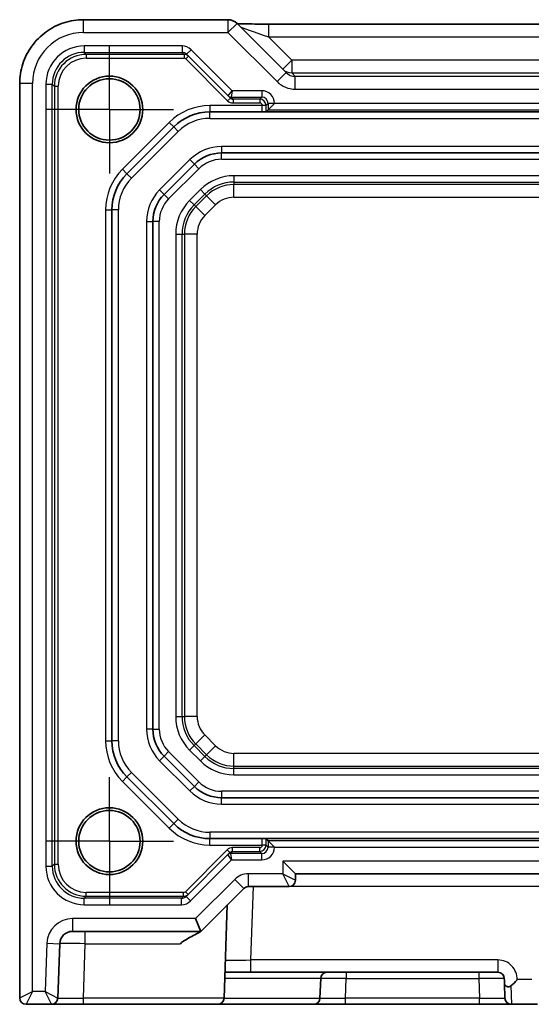
# Model space of a CAD drawing. Units: millimetres. Extents: x 29 to 3578, y 16 to 718.
# Drawn here: x 3284 to 3324, y 153 to 230 of the extents above; entities that cross this region are included whole.
import ezdxf

# ---------------------------------------------------------------- set-up
doc = ezdxf.new("R2010")
doc.units = ezdxf.units.MM
doc.header["$LTSCALE"] = 2
doc.linetypes.add('AM_ISO08W050', pattern=[18, 12, -1.5, 3, -1.5])
doc.linetypes.add('AM_ISO08W050x2', pattern=[9, 6, -0.75, 1.5, -0.75])
for name, color, linetype, lineweight in [('AM_7', 4, 'AM_ISO08W050', 25), ('Visible (ISO)', 7, 'Continuous', 35), ('Visible Narrow (ISO)', 7, 'Continuous', 25)]:
    doc.layers.add(name, color=color, linetype=linetype, lineweight=lineweight)

msp = doc.modelspace()

# ---------------------------------------------------------------- linework, layer by layer
at = {"layer": 'AM_7', "linetype": 'AM_ISO08W050x2', "ltscale": 0.5}
for p, q in [((3290.6473, 223.0971), (3290.6473, 228.0971)), ((3290.6473, 223.0971), (3285.6473, 223.0971)), ((3290.6473, 223.0971), (3295.6473, 223.0971)), ((3290.6473, 223.0971), (3290.6473, 218.0971)), ((3290.6473, 165.8971), (3290.6473, 170.8971)), ((3290.6473, 165.8971), (3285.6473, 165.8971)), ((3290.6473, 165.8971), (3295.6473, 165.8971)), ((3290.6473, 165.8971), (3290.6473, 160.8971))]:
    msp.add_line(p, q, dxfattribs=at)
at = {"layer": 'Visible (ISO)'}
for p, q in [((3299.9186, 230.1115), (3288.6304, 230.1115)), ((3304.4689, 225.9755), (3300.6257, 229.8186)), ((3303.0893, 229.7693), (3384.1053, 229.7693)), ((3296.6815, 227.4129), (3299.9471, 224.1473)), ((3283.6328, 225.114), (3283.6328, 153.6471)), ((3299.9471, 224.1473), (3300.1042, 223.9902)), ((3303.0598, 223.0596), (3303.5597, 223.5595)), ((3298.5042, 222.8971), (3302.5885, 222.8971)), ((3384.3109, 222.8971), (3302.8837, 222.8971)), ((3303.0598, 223.0596), (3302.8994, 222.8992)), ((3292.0189, 218.0686), (3295.6757, 221.7255)), ((3387.7792, 219.6971), (3299.4154, 219.6971)), ((3297.2941, 218.8184), (3294.926, 216.4503)), ((3290.8473, 173.7539), (3290.8473, 215.2402)), ((3294.0473, 214.3289), (3294.0473, 174.6652)), ((3294.926, 172.5439), (3297.2941, 170.1758)), ((3295.6757, 167.2686), (3292.0189, 170.9255)), ((3299.4154, 169.2971), (3387.7792, 169.2971)), ((3302.5885, 166.0971), (3298.5042, 166.0971)), ((3302.8837, 166.0971), (3384.3109, 166.0971)), ((3303.0598, 165.9346), (3302.8994, 166.095)), ((3303.0598, 165.9346), (3303.5597, 165.4347)), ((3299.908, 164.8468), (3296.6424, 161.5813)), ((3300.0651, 165.0039), (3299.908, 164.8468)), ((3305.1973, 163.3471), (3304.1973, 164.3471)), ((3305.1973, 163.3471), (3381.9973, 163.3471)), ((3305.1973, 162.8471), (3305.1973, 163.3471)), ((3297.7973, 158.8471), (3301.1509, 162.2006)), ((3301.5044, 162.3471), (3304.6973, 162.3471)), ((3299.6142, 153.6296), (3299.8687, 160.9185)), ((3297.7973, 158.8471), (3297.3831, 159.8471)), ((3287.762, 158.8471), (3297.7973, 158.8471)), ((3297.7836, 158.8334), (3297.7973, 158.8471)), ((3286.6142, 153.6296), (3286.7626, 157.882)), ((3299.6846, 155.6471), (3301.7171, 155.6471)), ((3301.7171, 155.6471), (3321.0272, 155.6471)), ((3307.1142, 153.6296), (3307.1678, 155.1645)), ((3321.5805, 153.6296), (3321.5401, 154.7852)), ((3284.1328, 153.1471), (3286.1145, 153.1471)), ((3286.1145, 153.1471), (3288.6129, 153.1471)), ((3288.6129, 153.1471), (3299.1145, 153.1471)), ((3306.6145, 153.1471), (3299.1145, 153.1471)), ((3306.6145, 153.1471), (3309.1129, 153.1471)), ((3309.1129, 153.1471), (3319.5817, 153.1471)), ((3319.5817, 153.1471), (3322.0801, 153.1471)), ((3322.0801, 153.1471), (3324.1145, 153.1471))]:
    msp.add_line(p, q, dxfattribs=at)
for centre, radius in [((3290.6473, 223.0971), 2.6096), ((3290.6473, 223.0971), 2.4), ((3290.6473, 165.8971), 2.6096), ((3290.6473, 165.8971), 2.4)]:
    msp.add_circle(centre, radius, dxfattribs=at)
for centre, radius, start, end in [((3299.9186, 229.1115), 1, 45, 90), ((3298.5042, 218.8971), 4, 90, 135), ((3299.4154, 216.6971), 3, 90, 135), ((3294.8473, 215.2402), 4, 135, 180), ((3297.0473, 214.3289), 3, 135, 180), ((3297.0473, 174.6652), 3, 180, 225), ((3294.8473, 173.7539), 4, 180, 225), ((3299.4154, 172.2971), 3, 225, 270), ((3298.5042, 170.0971), 4, 225, 270), ((3304.6973, 162.8471), 0.5, 270, 0), ((3301.5044, 161.8471), 0.5, 90, 135), ((3287.762, 157.8471), 1, 90, 178), ((3307.6674, 155.1471), 0.5, 90, 178), ((3321.0272, 155.1471), 0.5, 2, 90), ((3284.1328, 153.6471), 0.5, 180, 270), ((3286.1145, 153.6471), 0.5, 270, 358), ((3299.1145, 153.6471), 0.5, 270, 358), ((3306.6145, 153.6471), 0.5, 270, 358), ((3322.0801, 153.6471), 0.5, 182, 270)]:
    msp.add_arc(centre, radius, start, end, dxfattribs=at)
for points, knots in [([(3283.6328, 225.114), (3283.6328, 225.6374), (3283.7157, 226.1608), (3284.039, 227.1563), (3284.2795, 227.6284), (3284.8946, 228.4752), (3285.2692, 228.8498), (3286.116, 229.4649), (3286.5881, 229.7054), (3287.5836, 230.0287), (3288.1069, 230.1115), (3288.6304, 230.1115)], [-0.7847892, -0.7847892, -0.7847892, -0.7847892, -0.4708735, -0.4708735, -0.1569578, -0.1569578, 0.1569578, 0.1569578, 0.4708735, 0.4708735, 0.7847892, 0.7847892, 0.7847892, 0.7847892]), ([(3303.0893, 229.7693), (3302.7957, 229.7693), (3302.5009, 229.7705), (3301.9386, 229.7749), (3301.6712, 229.7783), (3301.1909, 229.7867), (3300.9781, 229.7919), (3300.7455, 229.7995), (3300.6904, 229.8016), (3300.6407, 229.8036)], [4.6630436, 4.6630436, 4.6630436, 4.6630436, 4.9772029, 4.9772029, 5.2913622, 5.2913622, 5.6055214, 5.6055214, 5.7137422, 5.7137422, 5.7137422, 5.7137422]), ([(3302.5885, 222.8971), (3302.5893, 222.8971), (3302.59, 222.8971), (3302.693, 222.8971), (3302.8017, 222.8971), (3302.8699, 222.8971), (3302.8778, 222.8971), (3302.8837, 222.8971)], [-0.000355329, -0.000355329, -0.000355329, -0.000355329, 0, 0, 0.04901935, 0.04901935, 0.057940255, 0.057940255, 0.057940255, 0.057940255]), ([(3302.8837, 166.0971), (3302.8778, 166.0971), (3302.8699, 166.0971), (3302.8017, 166.0971), (3302.693, 166.0971), (3302.59, 166.0971), (3302.5893, 166.0971), (3302.5885, 166.0971)], [0.010138145, 0.010138145, 0.010138145, 0.010138145, 0.015587432, 0.015587432, 0.045530643, 0.045530643, 0.045747703, 0.045747703, 0.045747703, 0.045747703]), ([(3297.7836, 158.8334), (3297.7829, 158.8326), (3297.782, 158.8319), (3297.7678, 158.819), (3297.7378, 158.8), (3297.6583, 158.7543), (3297.6092, 158.7278), (3297.4268, 158.6309), (3297.2406, 158.5353), (3296.7986, 158.2994), (3296.4482, 158.1158), (3296.1969, 157.882)], [-0.20727894, -0.20727894, -0.20727894, -0.20727894, -0.20588297, -0.20588297, -0.1852098, -0.1852098, -0.16453663, -0.16453663, -0.10684809, -0.10684809, -0.00500108, -0.00500108, -0.00500108, -0.00500108]), ([(3321.5269, 155.1645), (3321.5269, 155.1635), (3321.5269, 155.1625), (3321.5299, 155.0778), (3321.5328, 154.9937), (3321.5373, 154.8645), (3321.5387, 154.8255), (3321.5401, 154.7852)], [-0.000494596, -0.000494596, -0.000494596, -0.000494596, 0, 0, 0.041461052, 0.041461052, 0.058762273, 0.058762273, 0.058762273, 0.058762273]), ([(3321.5401, 154.7852), (3321.5417, 154.7407), (3321.5522, 154.6995), (3321.6016, 154.6206), (3321.6381, 154.5872), (3321.7216, 154.539), (3321.7669, 154.5233), (3321.8465, 154.5134), (3321.8803, 154.514), (3321.9344, 154.5244), (3321.9544, 154.5304), (3321.9982, 154.5487), (3322.0212, 154.5621), (3322.0427, 154.5783)], [0, 0, 0, 0, 0.019118032, 0.019118032, 0.038537618, 0.038537618, 0.056226041, 0.056226041, 0.068359972, 0.068359972, 0.075607159, 0.075607159, 0.084681038, 0.084681038, 0.084681038, 0.084681038]), ([(3322.0427, 154.5783), (3322.2238, 154.7156), (3322.3847, 154.884), (3322.5237, 155.0732), (3322.5252, 155.0752), (3322.5267, 155.0773)], [0.001660875, 0.001660875, 0.001660875, 0.001660875, 0.07092534, 0.07092534, 0.071682996, 0.071682996, 0.071682996, 0.071682996])]:
    msp.add_open_spline(points, degree=3, knots=knots, dxfattribs=at)
for points in [[(3302.8837, 222.8971), (3302.8926, 222.8977), (3302.8987, 222.8984), (3302.8994, 222.8992)], [(3302.8994, 166.095), (3302.8987, 166.0957), (3302.8931, 166.0964), (3302.8837, 166.0971)]]:
    msp.add_open_spline(points, degree=3, dxfattribs=at)
at = {"layer": 'Visible Narrow (ISO)'}
for p, q in [((3288.6304, 229.1115), (3288.6304, 230.1115)), ((3299.9186, 230.1115), (3299.9186, 229.1115)), ((3299.9186, 229.1115), (3300.6257, 229.8186)), ((3303.0893, 229.7693), (3303.0893, 228.7693)), ((3288.6304, 229.1115), (3299.9186, 229.1115)), ((3299.9186, 229.1115), (3303.7618, 225.2684)), ((3303.0893, 228.7693), (3384.1053, 228.7693)), ((3304.9036, 226.955), (3303.0893, 228.7693)), ((3296.3276, 228.0595), (3288.6844, 228.0595)), ((3288.6844, 228.0595), (3288.6844, 227.5596)), ((3296.3276, 228.0595), (3296.3276, 227.5596)), ((3288.6844, 227.5596), (3296.3276, 227.5596)), ((3288.8418, 227.4022), (3288.6844, 227.5596)), ((3288.8418, 227.4022), (3288.8418, 227.1023)), ((3296.485, 227.4022), (3288.8418, 227.4022)), ((3288.8418, 227.1023), (3296.485, 227.1023)), ((3296.3276, 227.5596), (3296.485, 227.4022)), ((3296.485, 227.4022), (3296.485, 227.1023)), ((3296.8386, 227.2558), (3296.6265, 227.0437)), ((3297.035, 227.7664), (3296.6815, 227.4129)), ((3300.242, 224.5595), (3297.035, 227.7664)), ((3296.6265, 227.0437), (3299.892, 223.7781)), ((3304.9036, 226.955), (3304.1965, 226.2479)), ((3382.291, 226.955), (3304.9036, 226.955)), ((3304.9036, 226.955), (3304.9036, 225.9556)), ((3303.7618, 225.2684), (3304.4689, 225.9755)), ((3304.9036, 225.9556), (3382.291, 225.9556)), ((3305.1784, 225.6808), (3304.9036, 225.9556)), ((3305.1784, 224.6814), (3305.1784, 225.6808)), ((3382.0162, 225.6808), (3305.1784, 225.6808)), ((3284.6328, 225.114), (3283.6328, 225.114)), ((3284.6328, 154.1471), (3284.6328, 225.114)), ((3285.6849, 225.0599), (3285.6849, 163.9342)), ((3285.6849, 225.0599), (3286.1848, 225.0599)), ((3286.1848, 163.9342), (3286.1848, 225.0599)), ((3286.1848, 225.0599), (3286.3422, 224.9026)), ((3286.3422, 224.9026), (3286.6421, 224.9026)), ((3286.3422, 224.9026), (3286.3422, 164.0915)), ((3286.6421, 164.0915), (3286.6421, 224.9026)), ((3300.1042, 223.9902), (3299.892, 223.7781)), ((3299.9471, 224.1474), (3300.242, 224.5595)), ((3300.242, 224.5595), (3300.1592, 224.0596)), ((3300.1592, 224.0596), (3302.5599, 224.0596)), ((3300.3165, 223.9022), (3300.1592, 224.0595)), ((3302.5599, 224.5595), (3300.242, 224.5595)), ((3302.5599, 224.0596), (3302.4025, 223.9022)), ((3302.5599, 224.5595), (3302.5599, 224.0596)), ((3305.1784, 224.6814), (3382.0162, 224.6814)), ((3298.5042, 223.3971), (3298.5042, 222.8971)), ((3302.6025, 223.3971), (3298.5042, 223.3971)), ((3300.3165, 223.9022), (3300.3165, 223.6023)), ((3302.4025, 223.9022), (3300.3165, 223.9022)), ((3300.3165, 223.6023), (3302.4025, 223.6023)), ((3302.4025, 223.9022), (3302.4025, 223.6023)), ((3302.9024, 223.4023), (3302.6025, 223.4023)), ((3302.6025, 223.4023), (3302.6025, 223.3971)), ((3302.9024, 223.3971), (3302.6025, 223.3971)), ((3302.9024, 223.4023), (3303.0598, 223.5596)), ((3302.9024, 223.3971), (3302.9024, 223.4023)), ((3303.5597, 223.5596), (3303.0598, 223.5596)), ((3303.0598, 223.5596), (3303.0598, 223.0596)), ((3303.5597, 223.5595), (3303.5597, 223.5596)), ((3383.6349, 223.5595), (3303.5597, 223.5595)), ((3298.5042, 222.3971), (3298.5042, 222.8971)), ((3303.0598, 223.0596), (3384.1348, 223.0596)), ((3295.3222, 222.0791), (3291.6653, 218.4222)), ((3295.3222, 222.0791), (3295.6757, 221.7255)), ((3296.0293, 221.3719), (3295.6757, 221.7255)), ((3298.5042, 222.3971), (3388.6904, 222.3971)), ((3292.3724, 217.7151), (3296.0293, 221.3719)), ((3299.4154, 220.1971), (3299.4154, 219.6971)), ((3387.7792, 220.1971), (3299.4154, 220.1971)), ((3299.4154, 219.1971), (3299.4154, 219.6971)), ((3296.9406, 219.1719), (3294.5724, 216.8038)), ((3296.9406, 219.1719), (3297.2941, 218.8184)), ((3297.6477, 218.4648), (3297.2941, 218.8184)), ((3299.4154, 219.1971), (3387.7792, 219.1971)), ((3291.6653, 218.4222), (3292.0189, 218.0686)), ((3292.3724, 217.7151), (3292.0189, 218.0686)), ((3295.2795, 216.0967), (3297.6477, 218.4648)), ((3300.3899, 217.9139), (3300.3899, 217.4142)), ((3386.8047, 217.9139), (3300.3899, 217.9139)), ((3300.3899, 217.4142), (3386.8047, 217.4142)), ((3300.3899, 217.4142), (3300.3899, 217.2308)), ((3300.3899, 216.2314), (3300.3899, 217.2308)), ((3386.8047, 217.2308), (3300.3899, 217.2308)), ((3294.5724, 216.8038), (3294.926, 216.4503)), ((3295.2795, 216.0967), (3294.926, 216.4503)), ((3297.7618, 216.8253), (3296.9191, 215.9826)), ((3297.2725, 215.6293), (3298.1151, 216.4719)), ((3298.2448, 216.3422), (3297.4022, 215.4996)), ((3297.7618, 216.8253), (3298.1151, 216.4719)), ((3298.1151, 216.4719), (3298.2448, 216.3422)), ((3298.9515, 215.6355), (3298.2448, 216.3422)), ((3296.9191, 215.9826), (3297.2725, 215.6293)), ((3297.2725, 215.6293), (3297.4022, 215.4996)), ((3298.1088, 214.7929), (3298.9515, 215.6355)), ((3300.3899, 216.2314), (3386.8047, 216.2314)), ((3290.3473, 215.2402), (3290.8473, 215.2402)), ((3290.3473, 215.2402), (3290.3473, 173.7539)), ((3291.3473, 215.2402), (3290.8473, 215.2402)), ((3291.3473, 173.7539), (3291.3473, 215.2402)), ((3298.1088, 214.7929), (3297.4022, 215.4996)), ((3293.5473, 214.3289), (3294.0473, 214.3289)), ((3293.5473, 214.3289), (3293.5473, 174.6652)), ((3294.5473, 214.3289), (3294.0473, 214.3289)), ((3294.5473, 174.6652), (3294.5473, 214.3289)), ((3295.8305, 213.3544), (3296.3302, 213.3544)), ((3295.8305, 213.3544), (3295.8305, 175.6397)), ((3296.3302, 175.6397), (3296.3302, 213.3544)), ((3296.3302, 213.3544), (3296.5136, 213.3544)), ((3296.5136, 213.3544), (3296.5136, 175.6397)), ((3297.513, 213.3544), (3296.5136, 213.3544)), ((3297.513, 175.6397), (3297.513, 213.3544)), ((3295.8305, 175.6397), (3296.3302, 175.6397)), ((3296.3302, 175.6397), (3296.5136, 175.6397)), ((3297.513, 175.6397), (3296.5136, 175.6397)), ((3294.0473, 174.6652), (3293.5473, 174.6652)), ((3294.0473, 174.6652), (3294.5473, 174.6652)), ((3298.1088, 174.2012), (3297.4022, 173.4946)), ((3298.9515, 173.3586), (3298.1088, 174.2012)), ((3290.3473, 173.7539), (3290.8473, 173.7539)), ((3291.3473, 173.7539), (3290.8473, 173.7539)), ((3296.9191, 173.0115), (3297.2725, 173.3649)), ((3297.2725, 173.3649), (3297.4022, 173.4946)), ((3298.1151, 172.5222), (3297.2725, 173.3649)), ((3297.4022, 173.4946), (3298.2448, 172.6519)), ((3298.9515, 173.3586), (3298.2448, 172.6519)), ((3294.5724, 172.1903), (3294.926, 172.5439)), ((3295.2795, 172.8974), (3294.926, 172.5439)), ((3297.6477, 170.5293), (3295.2795, 172.8974)), ((3296.9191, 173.0115), (3297.7618, 172.1689)), ((3297.7618, 172.1689), (3298.1151, 172.5222)), ((3298.1151, 172.5222), (3298.2448, 172.6519)), ((3300.3899, 171.7634), (3300.3899, 172.7628)), ((3386.8047, 172.7628), (3300.3899, 172.7628)), ((3294.5724, 172.1903), (3296.9406, 169.8222)), ((3300.3899, 171.58), (3300.3899, 171.7634)), ((3300.3899, 171.7634), (3386.8047, 171.7634)), ((3291.6653, 170.5719), (3292.0189, 170.9255)), ((3292.3724, 171.2791), (3292.0189, 170.9255)), ((3296.0293, 167.6222), (3292.3724, 171.2791)), ((3386.8047, 171.58), (3300.3899, 171.58)), ((3300.3899, 171.0803), (3300.3899, 171.58)), ((3300.3899, 171.0803), (3386.8047, 171.0803)), ((3291.6653, 170.5719), (3295.3222, 166.9151)), ((3296.9406, 169.8222), (3297.2941, 170.1758)), ((3297.6477, 170.5293), (3297.2941, 170.1758)), ((3387.7792, 169.7971), (3299.4154, 169.7971)), ((3299.4154, 169.7971), (3299.4154, 169.2971)), ((3299.4154, 168.7971), (3299.4154, 169.2971)), ((3299.4154, 168.7971), (3387.7792, 168.7971)), ((3295.3222, 166.9151), (3295.6757, 167.2686)), ((3296.0293, 167.6222), (3295.6757, 167.2686)), ((3388.6904, 166.5971), (3298.5042, 166.5971)), ((3298.5042, 166.5971), (3298.5042, 166.0971)), ((3298.5042, 165.5971), (3298.5042, 166.0971)), ((3298.5042, 165.5971), (3302.6025, 165.5971)), ((3302.9024, 165.5971), (3302.6025, 165.5971)), ((3302.6025, 165.5971), (3302.6025, 165.5919)), ((3302.9024, 165.5919), (3302.6025, 165.5919)), ((3302.9024, 165.5919), (3302.9024, 165.5971)), ((3303.0598, 165.4345), (3302.9024, 165.5919)), ((3303.0598, 165.9346), (3303.0598, 165.4345)), ((3384.1348, 165.9346), (3303.0598, 165.9346)), ((3299.8529, 165.2161), (3296.5874, 161.9505)), ((3300.0651, 165.0039), (3299.8529, 165.2161)), ((3300.2029, 164.4347), (3299.908, 164.8467)), ((3300.1201, 164.9347), (3300.2774, 165.0919)), ((3300.1201, 164.9346), (3300.2029, 164.4347)), ((3302.5599, 164.9346), (3300.1201, 164.9346)), ((3300.2774, 165.0919), (3300.2774, 165.3919)), ((3302.4025, 165.3919), (3300.2774, 165.3919)), ((3300.2774, 165.0919), (3302.4025, 165.0919)), ((3302.4025, 165.0919), (3302.4025, 165.3919)), ((3302.4025, 165.0919), (3302.5599, 164.9346)), ((3302.5599, 164.4347), (3302.5599, 164.9346)), ((3303.5597, 165.4345), (3303.0598, 165.4345)), ((3303.5597, 165.4347), (3383.6349, 165.4347)), ((3303.5597, 165.4345), (3303.5597, 165.4347)), ((3286.3422, 164.0915), (3286.1848, 163.9342)), ((3286.3422, 164.0915), (3286.6421, 164.0915)), ((3296.996, 161.2277), (3300.2029, 164.4347)), ((3300.2029, 164.4347), (3302.5599, 164.4347)), ((3382.9973, 164.3471), (3304.1973, 164.3471)), ((3304.1973, 164.3471), (3304.1973, 163.3471)), ((3285.6849, 163.9342), (3286.1848, 163.9342)), ((3301.5044, 163.3471), (3301.5044, 162.3471)), ((3304.1973, 163.3471), (3301.5044, 163.3471)), ((3304.1973, 163.3471), (3305.1973, 162.8471)), ((3304.6973, 162.3471), (3304.1973, 163.3471)), ((3300.4437, 162.9077), (3297.3831, 159.8471)), ((3300.4437, 162.9077), (3301.1509, 162.2006)), ((3288.8418, 161.5919), (3288.8418, 161.8919)), ((3296.4459, 161.8919), (3288.8418, 161.8919)), ((3296.4459, 161.5919), (3296.4459, 161.8919)), ((3296.7995, 161.7384), (3296.5874, 161.9505)), ((3301.7171, 156.6122), (3301.9174, 162.3471)), ((3304.8808, 162.382), (3382.3138, 162.382)), ((3288.6844, 161.4346), (3288.8418, 161.5919)), ((3288.6844, 160.9347), (3288.6844, 161.4346)), ((3296.2885, 161.4346), (3288.6844, 161.4346)), ((3288.6844, 160.9347), (3296.2885, 160.9347)), ((3288.8418, 161.5919), (3296.4459, 161.5919)), ((3296.4459, 161.5919), (3296.2885, 161.4346)), ((3296.2885, 160.9347), (3296.2885, 161.4346)), ((3296.996, 161.2277), (3296.6424, 161.5813)), ((3287.762, 159.8471), (3287.762, 158.8471)), ((3297.3831, 159.8471), (3287.762, 159.8471)), ((3288.7614, 157.882), (3288.7614, 158.8471)), ((3285.7633, 157.9169), (3285.6316, 154.1471)), ((3285.7633, 157.9169), (3286.7626, 157.882)), ((3288.6129, 153.6296), (3288.7614, 157.882)), ((3288.7614, 157.882), (3296.1969, 157.882)), ((3321.0272, 156.6122), (3301.7171, 156.6122)), ((3301.7171, 155.6471), (3301.7171, 156.6122)), ((3321.0272, 156.6122), (3321.0272, 155.6471)), ((3309.1665, 155.6471), (3309.1665, 155.1645)), ((3319.5281, 155.6471), (3319.5281, 155.1645)), ((3307.1678, 155.1645), (3299.6678, 155.1645)), ((3309.1129, 153.6296), (3309.1665, 155.1645)), ((3309.1665, 155.1645), (3319.5281, 155.1645)), ((3319.5281, 155.1645), (3319.5817, 153.6296)), ((3323.6679, 155.0773), (3322.5267, 155.0773)), ((3283.6328, 153.6471), (3284.6328, 154.1471)), ((3284.6328, 154.1471), (3284.1328, 153.1471)), ((3285.6316, 154.1471), (3284.6328, 154.1471)), ((3285.6316, 154.1471), (3286.6142, 153.6296)), ((3286.1145, 153.1471), (3285.6316, 154.1471)), ((3322.0427, 154.5783), (3322.0801, 153.1471)), ((3299.6142, 153.6296), (3288.6129, 153.6296)), ((3288.6129, 153.1471), (3288.6129, 153.6296)), ((3299.6142, 153.6296), (3307.1142, 153.6296)), ((3309.1129, 153.1471), (3309.1129, 153.6296)), ((3319.5817, 153.6296), (3309.1129, 153.6296)), ((3319.5817, 153.1471), (3319.5817, 153.6296))]:
    msp.add_line(p, q, dxfattribs=at)
for centre, radius, start, end in [((3298.5042, 218.8971), 4.5, 90, 135), ((3298.5042, 218.8971), 3.5, 90, 135), ((3299.4154, 216.6971), 3.5, 90, 135), ((3299.4154, 216.6971), 2.5, 90, 135), ((3294.8473, 215.2402), 4.5, 135, 180), ((3300.3899, 214.1971), 3.7168, 90, 135), ((3294.8473, 215.2402), 3.5, 135, 180), ((3300.3899, 214.1971), 3.2171, 90, 135), ((3300.3899, 214.1971), 3.0337, 90, 135), ((3297.0473, 214.3289), 3.5, 135, 180), ((3297.0473, 214.3289), 2.5, 135, 180), ((3299.5473, 213.3544), 3.7168, 135, 180), ((3299.5473, 213.3544), 3.2171, 135, 180), ((3300.3899, 214.1971), 2.0343, 90, 135), ((3299.5473, 213.3544), 3.0337, 135, 180), ((3299.5473, 213.3544), 2.0343, 135, 180), ((3299.5473, 175.6397), 3.7168, 180, 225), ((3299.5473, 175.6397), 3.2171, 180, 225), ((3299.5473, 175.6397), 3.0337, 180, 225), ((3299.5473, 175.6397), 2.0343, 180, 225), ((3297.0473, 174.6652), 3.5, 180, 225), ((3297.0473, 174.6652), 2.5, 180, 225), ((3294.8473, 173.7539), 4.5, 180, 225), ((3294.8473, 173.7539), 3.5, 180, 225), ((3300.3899, 174.7971), 2.0343, 225, 270), ((3300.3899, 174.7971), 3.2171, 225, 270), ((3300.3899, 174.7971), 3.0337, 225, 270), ((3300.3899, 174.7971), 3.7168, 225, 270), ((3299.4154, 172.2971), 2.5, 225, 270), ((3299.4154, 172.2971), 3.5, 225, 270), ((3298.5042, 170.0971), 3.5, 225, 270), ((3298.5042, 170.0971), 4.5, 225, 270), ((3301.5044, 161.8471), 1.5, 90, 135), ((3287.762, 157.8471), 2, 90, 178), ((3321.0272, 155.1122), 1.5, 358.666817, 90)]:
    msp.add_arc(centre, radius, start, end, dxfattribs=at)
for centre, major_axis, ratio, start_param, end_param in [((3303.0194, 228.8392), (-2.1224, 0.7093), 0.0197234, 0.0395032, 1.6102995), ((3288.6353, 225.1091), (-2.8319, 2.8319), 0.9987828, 5.4983961, 7.0679745), ((3288.6854, 225.059), (-2.122, 2.122), 0.9996955, 5.4979394, 7.0684312), ((3296.3279, 227.0593), (-0.7073, 0.7073), 0.9996955, 4.712389, 5.4979394), ((3288.6854, 225.059), (-1.7685, 1.7685), 0.9995737, 5.4979394, 7.0684312), ((3288.8424, 224.9019), (-1.7682, 1.7682), 0.9997685, 5.4979394, 7.0684312), ((3288.8424, 224.9019), (-1.5561, 1.5561), 0.9996955, 5.4979394, 7.0684312), ((3296.3279, 227.0593), (-0.3539, 0.3539), 0.999087, 4.712389, 5.4979394), ((3296.485, 226.9022), (-0.3536, -0.3536), 0.9999391, 3.1415927, 3.9271431), ((3296.485, 226.9022), (-0.1415, 0.1415), 0.9996955, 4.712389, 5.4979394), ((3304.9036, 226.955), (-0.7071, -0.7071), 0.9987828, 0, 0.7860072), ((3305.176, 226.6826), (0.7097, -0.7097), 0.9963586, 4.712389, 5.4983961), ((3305.176, 226.6826), (1.4159, -1.4159), 0.9987828, 4.712389, 5.4983961), ((3300.442, 224.3595), (-0.495, -0.2121), 0.008512, 6.2691371, 6.2865904), ((3300.1592, 224.3595), (0.2772, -0.1148), 0.9998216, 4.319753, 5.105025), ((3300.1592, 224.3595), (-0.2121, -0.2121), 0.9996955, 0, 0.7855505), ((3300.3163, 224.2024), (0.2123, -0.2123), 0.999087, 4.712389, 5.4979394), ((3300.442, 224.0595), (-0.2829, 0), 0.0123407, 6.2780759, 6.2955292), ((3302.5596, 223.5593), (0.7073, 0.7073), 0.9996955, 5.4979394, 7.0684312), ((3302.5596, 223.5593), (0.3539, 0.3539), 0.999087, 5.4979394, 7.0684312), ((3300.3163, 224.2024), (0.4244, -0.4244), 0.9996955, 4.712389, 5.4979394), ((3302.4025, 223.4022), (-0.3536, 0.3536), 0.9999391, 3.9271431, 5.4976349), ((3302.4025, 223.4022), (0.1415, 0.1415), 0.9996955, 5.4979394, 7.0684312), ((3302.5885, 223.3971), (0, -0.5), 0.0279281, 0, 1.5707963), ((3302.8885, 223.3971), (0, 0.8), 0.0174551, 4.0406335, 4.712389), ((3302.4025, 165.5919), (0.1415, -0.1415), 0.9996955, 5.4979394, 7.0684312), ((3302.4025, 165.5919), (0.3536, 0.3536), 0.9999391, 3.9271431, 5.4976349), ((3302.5885, 165.5971), (0, -0.5), 0.0279281, 1.5707963, 3.1415927), ((3302.8885, 165.5971), (0, 0.8), 0.0174551, 4.712389, 5.3841445), ((3300.2772, 164.7918), (0.4244, 0.4244), 0.9996955, 0.7852459, 1.5707963), ((3300.4029, 164.6347), (-0.495, 0.2121), 0.008512, 6.2797802, 6.2972335), ((3300.1201, 164.6347), (-0.2121, 0.2121), 0.9996955, 5.4976349, 6.2831853), ((3300.1201, 164.6346), (-0.2772, -0.1148), 0.9998216, 4.319753, 5.105025), ((3300.2772, 164.7918), (0.2123, 0.2123), 0.999087, 0.7852459, 1.5707963), ((3300.4029, 164.9347), (-0.2829, 0), 0.0123407, 6.2708415, 6.2882948), ((3302.5596, 165.4348), (0.7073, -0.7073), 0.9996955, 5.4979394, 7.0684312), ((3302.5596, 165.4348), (0.3539, -0.3539), 0.999087, 5.4979394, 7.0684312), ((3288.8424, 164.0922), (-1.7682, -1.7682), 0.9997685, 5.4979394, 7.0684312), ((3288.8424, 164.0922), (-1.5561, -1.5561), 0.9996955, 5.4979394, 7.0684312), ((3288.6854, 163.9351), (-2.122, -2.122), 0.9996955, 5.4979394, 7.0684312), ((3288.6854, 163.9351), (-1.7685, -1.7685), 0.9995737, 5.4979394, 7.0684312), ((3296.4459, 162.0919), (-0.1415, -0.1415), 0.9996955, 0.7852459, 1.5707963), ((3296.4459, 162.0919), (0.3536, -0.3536), 0.9999391, 5.4976349, 6.2831853), ((3296.2889, 161.9348), (-0.3539, -0.3539), 0.999087, 0.7852459, 1.5707963), ((3296.2889, 161.9348), (-0.7073, -0.7073), 0.9996955, 0.7852459, 1.5707963), ((3288.7626, 157.8471), (2, -0.0349), 0.0174338, 1.5717098, 3.1412882), ((3301.7207, 156.6471), (-2.0024, -0.0349), 0.0173914, 6.282274, 7.8518524), ((3309.1684, 155.1471), (2.0006, -0.0174), 0.0087136, 1.5717861, 3.1413644), ((3319.5262, 155.1471), (2.0006, 0.0174), 0.0087136, 0.0002282, 1.5698066), ((3288.616, 153.6471), (-2.0018, -0.0175), 0.008703, 6.2828054, 7.8523837), ((3309.116, 153.6471), (-2.0018, -0.0175), 0.008703, 6.2828054, 7.8523837), ((3319.5786, 153.6471), (-2.0018, 0.0175), 0.008703, 1.5723942, 3.1419726)]:
    msp.add_ellipse(centre, major_axis=major_axis, ratio=ratio, start_param=start_param, end_param=end_param, dxfattribs=at)

doc.saveas('drawing.dxf')
